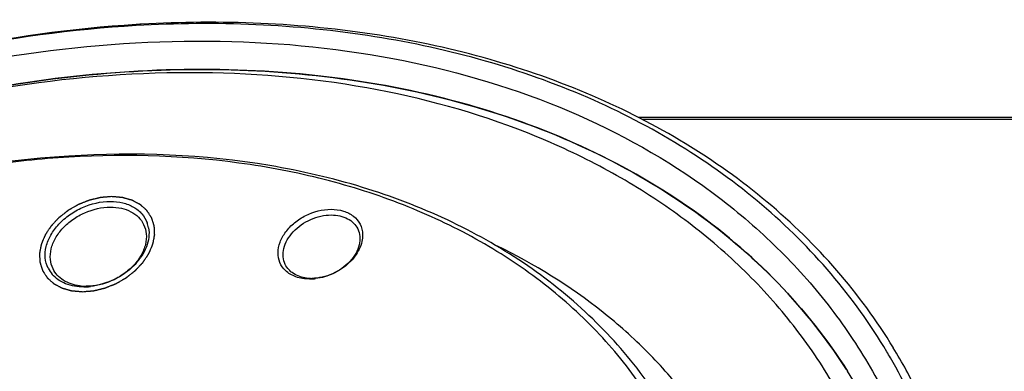
# Model space of a CAD drawing. Units: millimetres. Extents: x 0 to 446, y 0 to 315.
# Drawn here: x 368 to 392, y 283 to 292 of the extents above; entities that cross this region are included whole.
import ezdxf

# ---------------------------------------------------------------- set-up
doc = ezdxf.new("R2010")
doc.units = ezdxf.units.MM
doc.header["$LTSCALE"] = 24.5025
doc.layers.get('0').update_dxf_attribs({"linetype": 'CONTINUOUS'})
doc.layers.add('7_ALL_FEATURES', color=7, linetype='CONTINUOUS')

msp = doc.modelspace()

# ---------------------------------------------------------------- linework, layer by layer
at = {"color": 2, "linetype": 'Continuous'}
for points in [[(369.92, 287.241), (369.897, 287.24), (369.863, 287.237), (369.817, 287.233), (369.783, 287.23), (369.754, 287.228), (369.731, 287.226), (369.714, 287.225), (369.7, 287.224), (369.688, 287.223), (369.679, 287.222), (369.671, 287.221), (369.664, 287.221), (369.658, 287.22), (369.654, 287.22), (369.652, 287.22), (369.649, 287.219), (369.648, 287.219), (369.646, 287.219), (369.645, 287.219), (369.644, 287.219), (369.643, 287.218), (369.641, 287.218), (369.639, 287.218), (369.636, 287.217), (369.632, 287.216), (369.626, 287.215), (369.619, 287.213), (369.61, 287.211), (369.602, 287.209), (369.59, 287.206), (369.575, 287.203), (369.558, 287.198), (369.535, 287.193), (369.506, 287.186), (369.477, 287.179), (369.454, 287.174), (369.436, 287.169), (369.422, 287.166), (369.41, 287.163), (369.401, 287.161), (369.393, 287.159), (369.385, 287.157), (369.38, 287.156), (369.375, 287.155), (369.372, 287.154), (369.369, 287.153), (369.368, 287.153), (369.366, 287.153), (369.365, 287.152), (369.364, 287.152), (369.362, 287.151), (369.358, 287.149), (369.354, 287.148), (369.348, 287.146), (369.341, 287.143), (369.333, 287.139), (369.324, 287.136), (369.313, 287.131), (369.299, 287.126), (369.282, 287.119), (369.259, 287.11), (369.231, 287.099), (369.203, 287.088), (369.18, 287.079), (369.163, 287.072), (369.149, 287.066), (369.137, 287.062), (369.129, 287.059), (369.121, 287.055), (369.113, 287.052), (369.108, 287.05), (369.104, 287.049), (369.1, 287.047), (369.098, 287.046), (369.096, 287.046), (369.095, 287.045), (369.094, 287.045), (369.093, 287.044), (369.09, 287.042), (369.087, 287.041), (369.083, 287.038), (369.078, 287.035), (369.071, 287.031), (369.063, 287.027), (369.055, 287.022), (369.044, 287.016), (369.031, 287.008), (369.014, 286.999), (368.993, 286.987), (368.966, 286.971), (368.939, 286.956), (368.918, 286.944), (368.902, 286.934), (368.888, 286.927), (368.877, 286.92), (368.869, 286.916), (368.861, 286.911), (368.855, 286.907), (368.849, 286.904), (368.846, 286.902), (368.843, 286.901), (368.841, 286.9), (368.839, 286.899), (368.838, 286.898), (368.837, 286.897), (368.836, 286.897), (368.835, 286.896), (368.834, 286.895), (368.832, 286.893), (368.829, 286.891), (368.826, 286.889), (368.822, 286.885), (368.816, 286.881), (368.809, 286.875), (368.802, 286.87), (368.792, 286.862), (368.781, 286.853), (368.766, 286.842), (368.748, 286.827), (368.724, 286.809), (368.701, 286.79), (368.682, 286.775), (368.668, 286.764), (368.656, 286.755), (368.646, 286.748), (368.639, 286.742), (368.632, 286.737), (368.626, 286.732), (368.622, 286.728), (368.619, 286.726), (368.616, 286.724), (368.615, 286.723), (368.613, 286.722), (368.612, 286.721), (368.611, 286.72), (368.61, 286.719), (368.609, 286.718), (368.608, 286.717), (368.607, 286.715), (368.605, 286.713), (368.602, 286.711), (368.598, 286.706), (368.593, 286.701), (368.587, 286.695), (368.581, 286.689), (368.574, 286.68), (368.564, 286.67), (368.552, 286.657), (368.536, 286.64), (368.516, 286.619), (368.496, 286.598), (368.481, 286.581), (368.469, 286.569), (368.459, 286.558), (368.451, 286.55), (368.445, 286.543), (368.439, 286.537), (368.434, 286.532), (368.43, 286.527), (368.428, 286.525), (368.426, 286.523), (368.424, 286.521), (368.423, 286.52), (368.422, 286.519), (368.422, 286.518), (368.421, 286.518), (368.421, 286.518), (368.421, 286.517), (368.42, 286.516), (368.419, 286.515), (368.418, 286.513), (368.416, 286.511), (368.414, 286.508), (368.411, 286.503), (368.408, 286.497), (368.403, 286.491), (368.398, 286.484), (368.392, 286.475), (368.385, 286.463), (368.375, 286.449), (368.363, 286.431), (368.348, 286.408), (368.333, 286.386), (368.32, 286.367), (368.311, 286.354), (368.304, 286.342), (368.298, 286.333), (368.293, 286.326), (368.288, 286.319), (368.285, 286.314), (368.282, 286.309), (368.28, 286.306), (368.278, 286.304), (368.277, 286.302), (368.276, 286.301), (368.275, 286.3), (368.275, 286.299), (368.275, 286.299), (368.274, 286.298), (368.274, 286.298), (368.274, 286.297), (368.273, 286.295), (368.272, 286.293), (368.271, 286.291), (368.27, 286.288), (368.268, 286.283), (368.265, 286.277), (368.262, 286.27), (368.259, 286.262), (368.255, 286.253), (368.25, 286.241), (368.244, 286.226), (368.235, 286.207), (368.225, 286.183), (368.215, 286.158), (368.207, 286.139), (368.2, 286.125), (368.195, 286.112), (368.191, 286.103), (368.188, 286.095), (368.185, 286.088), (368.182, 286.082), (368.18, 286.077), (368.179, 286.074), (368.178, 286.072), (368.177, 286.07), (368.177, 286.069), (368.176, 286.068), (368.176, 286.067), (368.176, 286.066), (368.176, 286.066), (368.175, 286.065), (368.175, 286.064), (368.175, 286.063), (368.175, 286.061), (368.174, 286.059), (368.174, 286.056), (368.173, 286.051), (368.171, 286.045), (368.17, 286.038), (368.169, 286.031), (368.167, 286.021), (368.165, 286.009), (368.162, 285.995), (368.158, 285.976), (368.154, 285.952), (368.149, 285.929), (368.145, 285.91), (368.142, 285.895), (368.14, 285.883), (368.138, 285.874), (368.137, 285.867), (368.136, 285.86), (368.134, 285.854), (368.133, 285.849), (368.133, 285.846), (368.132, 285.844), (368.132, 285.842), (368.132, 285.84), (368.132, 285.839), (368.132, 285.839), (368.131, 285.838), (368.131, 285.838), (368.131, 285.837), (368.132, 285.836), (368.132, 285.835), (368.132, 285.833), (368.132, 285.831), (368.132, 285.828), (368.132, 285.823), (368.132, 285.818), (368.133, 285.811), (368.133, 285.804), (368.133, 285.795), (368.134, 285.783), (368.135, 285.77), (368.135, 285.751), (368.136, 285.728), (368.138, 285.706), (368.138, 285.687), (368.139, 285.674), (368.14, 285.662), (368.14, 285.653), (368.14, 285.646), (368.141, 285.639), (368.141, 285.634), (368.141, 285.629), (368.141, 285.626), (368.141, 285.624), (368.141, 285.622), (368.141, 285.621), (368.141, 285.62), (368.142, 285.619), (368.141, 285.619), (368.142, 285.618), (368.142, 285.618), (368.142, 285.617), (368.143, 285.616), (368.143, 285.614), (368.144, 285.612), (368.145, 285.609), (368.146, 285.605), (368.148, 285.6), (368.15, 285.593), (368.152, 285.587), (368.154, 285.579), (368.158, 285.568), (368.162, 285.555), (368.167, 285.539), (368.174, 285.517), (368.18, 285.496), (368.186, 285.48), (368.19, 285.467), (368.193, 285.456), (368.196, 285.448), (368.198, 285.442), (368.2, 285.435), (368.201, 285.43), (368.203, 285.426), (368.203, 285.423), (368.204, 285.421), (368.205, 285.419), (368.205, 285.418), (368.205, 285.417), (368.205, 285.417), (368.206, 285.416), (368.206, 285.416), (368.206, 285.415), (368.207, 285.415), (368.207, 285.413), (368.208, 285.412), (368.21, 285.41), (368.211, 285.408), (368.214, 285.404), (368.217, 285.399), (368.22, 285.394), (368.224, 285.388), (368.229, 285.38), (368.235, 285.371), (368.242, 285.36), (368.252, 285.345), (368.265, 285.326), (368.277, 285.307), (368.287, 285.292), (368.294, 285.281), (368.3, 285.271), (368.305, 285.264), (368.309, 285.258), (368.312, 285.253), (368.316, 285.248), (368.318, 285.244), (368.32, 285.242), (368.321, 285.24), (368.322, 285.238), (368.322, 285.237), (368.323, 285.236), (368.323, 285.236), (368.324, 285.236), (368.324, 285.235), (368.324, 285.235), (368.325, 285.234), (368.326, 285.233), (368.327, 285.232), (368.329, 285.231), (368.331, 285.229), (368.335, 285.226), (368.339, 285.222), (368.344, 285.217), (368.349, 285.213), (368.356, 285.207), (368.364, 285.199), (368.375, 285.19), (368.388, 285.178), (368.405, 285.163), (368.422, 285.148), (368.436, 285.136), (368.446, 285.126), (368.455, 285.119), (368.461, 285.113), (368.467, 285.108), (368.472, 285.104), (368.476, 285.1), (368.479, 285.097), (368.481, 285.095), (368.483, 285.093), (368.484, 285.092), (368.485, 285.091), (368.486, 285.091), (368.487, 285.09), (368.487, 285.09), (368.487, 285.09), (368.488, 285.09), (368.489, 285.089), (368.49, 285.088), (368.492, 285.088), (368.494, 285.086), (368.496, 285.085), (368.501, 285.083), (368.506, 285.08), (368.512, 285.077), (368.519, 285.073), (368.527, 285.069), (368.538, 285.063), (368.551, 285.056), (368.568, 285.047), (368.589, 285.036), (368.61, 285.025), (368.627, 285.016), (368.64, 285.009), (368.651, 285.003), (368.659, 284.999), (368.666, 284.995), (368.672, 284.992), (368.677, 284.989), (368.682, 284.987), (368.684, 284.985), (368.686, 284.984), (368.688, 284.983), (368.689, 284.983), (368.69, 284.982), (368.691, 284.982), (368.691, 284.982), (368.692, 284.982), (368.692, 284.981), (368.693, 284.981), (368.695, 284.981), (368.697, 284.98), (368.699, 284.979), (368.702, 284.979), (368.707, 284.977), (368.713, 284.975), (368.721, 284.973), (368.728, 284.971), (368.738, 284.968), (368.75, 284.965), (368.765, 284.961), (368.785, 284.955), (368.81, 284.948), (368.834, 284.941), (368.854, 284.936), (368.869, 284.931), (368.881, 284.928), (368.891, 284.925), (368.899, 284.923), (368.906, 284.921), (368.912, 284.919), (368.917, 284.918), (368.92, 284.917), (368.923, 284.916), (368.925, 284.916), (368.926, 284.915), (368.927, 284.915), (368.928, 284.915), (368.928, 284.915), (368.929, 284.915), (368.929, 284.915), (368.931, 284.914), (368.932, 284.914), (368.934, 284.914), (368.937, 284.914), (368.941, 284.914), (368.946, 284.913), (368.953, 284.912), (368.961, 284.912), (368.97, 284.911), (368.981, 284.91), (368.995, 284.909), (369.011, 284.907), (369.033, 284.905), (369.061, 284.903), (369.094, 284.9), (369.128, 284.897), (369.161, 284.894), (369.183, 284.892), (369.194, 284.891)], [(369.194, 284.891), (369.217, 284.893), (369.251, 284.896), (369.297, 284.9), (369.332, 284.903), (369.36, 284.905), (369.383, 284.907), (369.401, 284.908), (369.415, 284.909), (369.426, 284.91), (369.435, 284.911), (369.444, 284.912), (369.451, 284.912), (369.456, 284.913), (369.46, 284.913), (369.463, 284.913), (369.465, 284.914), (369.467, 284.914), (369.468, 284.914), (369.469, 284.914), (369.47, 284.914), (369.472, 284.914), (369.474, 284.915), (369.476, 284.915), (369.479, 284.916), (369.482, 284.917), (369.488, 284.918), (369.496, 284.92), (369.504, 284.922), (369.513, 284.924), (369.525, 284.927), (369.539, 284.93), (369.556, 284.935), (369.58, 284.94), (369.609, 284.947), (369.638, 284.954), (369.661, 284.959), (369.678, 284.964), (369.693, 284.967), (369.704, 284.97), (369.713, 284.972), (369.722, 284.974), (369.729, 284.976), (369.735, 284.977), (369.739, 284.978), (369.743, 284.979), (369.745, 284.98), (369.747, 284.98), (369.748, 284.98), (369.749, 284.981), (369.75, 284.981), (369.753, 284.982), (369.756, 284.983), (369.761, 284.985), (369.766, 284.987), (369.773, 284.99), (369.782, 284.994), (369.79, 284.997), (369.802, 285.001), (369.816, 285.007), (369.833, 285.014), (369.855, 285.023), (369.884, 285.034), (369.912, 285.045), (369.935, 285.054), (369.952, 285.061), (369.966, 285.066), (369.977, 285.071), (369.985, 285.074), (369.994, 285.078), (370.001, 285.081), (370.007, 285.083), (370.011, 285.084), (370.014, 285.086), (370.017, 285.087), (370.018, 285.087), (370.019, 285.088), (370.02, 285.088), (370.022, 285.089), (370.024, 285.09), (370.027, 285.092), (370.031, 285.095), (370.037, 285.098), (370.044, 285.102), (370.052, 285.106), (370.06, 285.111), (370.07, 285.117), (370.084, 285.125), (370.1, 285.134), (370.122, 285.146), (370.148, 285.162), (370.175, 285.177), (370.197, 285.189), (370.213, 285.199), (370.226, 285.206), (370.237, 285.213), (370.245, 285.217), (370.253, 285.222), (370.26, 285.226), (370.265, 285.229), (370.269, 285.231), (370.271, 285.232), (370.273, 285.233), (370.275, 285.234), (370.276, 285.235), (370.277, 285.236), (370.278, 285.236), (370.279, 285.237), (370.281, 285.238), (370.283, 285.24), (370.285, 285.242), (370.288, 285.244), (370.293, 285.248), (370.299, 285.252), (370.306, 285.258), (370.313, 285.263), (370.322, 285.271), (370.334, 285.28), (370.348, 285.291), (370.367, 285.306), (370.39, 285.324), (370.414, 285.343), (370.433, 285.357), (370.447, 285.369), (370.459, 285.378), (370.468, 285.385), (370.475, 285.391), (370.482, 285.396), (370.488, 285.401), (370.493, 285.405), (370.496, 285.407), (370.498, 285.409), (370.5, 285.41), (370.501, 285.411), (370.502, 285.412), (370.503, 285.413), (370.504, 285.414), (370.505, 285.415), (370.506, 285.416), (370.508, 285.418), (370.51, 285.42), (370.512, 285.422), (370.516, 285.427), (370.521, 285.432), (370.527, 285.438), (370.533, 285.444), (370.541, 285.453), (370.551, 285.463), (370.563, 285.476), (370.578, 285.493), (370.598, 285.514), (370.618, 285.535), (370.634, 285.552), (370.646, 285.564), (370.656, 285.575), (370.664, 285.583), (370.669, 285.59), (370.675, 285.596), (370.68, 285.601), (370.684, 285.605), (370.687, 285.608), (370.689, 285.61), (370.69, 285.612), (370.691, 285.613), (370.692, 285.614), (370.693, 285.615), (370.693, 285.615), (370.693, 285.615), (370.694, 285.616), (370.695, 285.617), (370.695, 285.618), (370.697, 285.62), (370.698, 285.622), (370.7, 285.625), (370.703, 285.63), (370.707, 285.635), (370.712, 285.642), (370.716, 285.649), (370.722, 285.658), (370.73, 285.67), (370.739, 285.683), (370.751, 285.702), (370.766, 285.725), (370.782, 285.747), (370.794, 285.766), (370.803, 285.779), (370.811, 285.791), (370.817, 285.8), (370.821, 285.807), (370.826, 285.814), (370.83, 285.819), (370.833, 285.824), (370.835, 285.827), (370.836, 285.829), (370.838, 285.831), (370.838, 285.832), (370.839, 285.833), (370.839, 285.834), (370.84, 285.834), (370.84, 285.835), (370.84, 285.835), (370.841, 285.836), (370.841, 285.838), (370.842, 285.84), (370.843, 285.842), (370.844, 285.845), (370.846, 285.85), (370.849, 285.856), (370.852, 285.863), (370.855, 285.871), (370.859, 285.88), (370.865, 285.892), (370.871, 285.907), (370.879, 285.926), (370.889, 285.95), (370.9, 285.975), (370.908, 285.994), (370.914, 286.008), (370.919, 286.021), (370.923, 286.03), (370.926, 286.037), (370.93, 286.045), (370.932, 286.051), (370.934, 286.056), (370.935, 286.059), (370.936, 286.061), (370.937, 286.063), (370.938, 286.064), (370.938, 286.065), (370.939, 286.066), (370.939, 286.066), (370.939, 286.067), (370.939, 286.068), (370.939, 286.069), (370.94, 286.07), (370.94, 286.072), (370.94, 286.074), (370.941, 286.077), (370.942, 286.082), (370.943, 286.088), (370.944, 286.095), (370.946, 286.102), (370.948, 286.112), (370.95, 286.124), (370.953, 286.138), (370.956, 286.157), (370.961, 286.181), (370.966, 286.204), (370.969, 286.223), (370.972, 286.238), (370.974, 286.25), (370.976, 286.259), (370.978, 286.266), (370.979, 286.273), (370.98, 286.279), (370.981, 286.284), (370.982, 286.287), (370.982, 286.289), (370.982, 286.291), (370.983, 286.293), (370.983, 286.294), (370.983, 286.294), (370.983, 286.295), (370.983, 286.295), (370.983, 286.296), (370.983, 286.297), (370.983, 286.298), (370.983, 286.3), (370.983, 286.302), (370.983, 286.305), (370.982, 286.31), (370.982, 286.315), (370.982, 286.322), (370.981, 286.329), (370.981, 286.338), (370.981, 286.35), (370.98, 286.363), (370.979, 286.382), (370.978, 286.404), (370.977, 286.427), (370.976, 286.446), (370.975, 286.459), (370.975, 286.471), (370.975, 286.48), (370.974, 286.487), (370.974, 286.494), (370.974, 286.499), (370.973, 286.504), (370.973, 286.507), (370.973, 286.509), (370.973, 286.511), (370.973, 286.512), (370.973, 286.513), (370.973, 286.514), (370.973, 286.514), (370.973, 286.515), (370.973, 286.515), (370.972, 286.516), (370.972, 286.517), (370.971, 286.519), (370.971, 286.521), (370.97, 286.524), (370.969, 286.528), (370.967, 286.533), (370.965, 286.54), (370.963, 286.546), (370.96, 286.554), (370.957, 286.565), (370.953, 286.577), (370.948, 286.594), (370.941, 286.615), (370.934, 286.637), (370.929, 286.653), (370.925, 286.666), (370.922, 286.677), (370.919, 286.685), (370.917, 286.691), (370.915, 286.698), (370.913, 286.703), (370.912, 286.707), (370.911, 286.71), (370.91, 286.712), (370.91, 286.714), (370.91, 286.715), (370.909, 286.716), (370.909, 286.716), (370.909, 286.717), (370.909, 286.717), (370.908, 286.718), (370.908, 286.718), (370.907, 286.72), (370.906, 286.721), (370.905, 286.723), (370.903, 286.725), (370.901, 286.729), (370.898, 286.734), (370.894, 286.739), (370.89, 286.745), (370.886, 286.752), (370.879, 286.762), (370.872, 286.773), (370.862, 286.788), (370.85, 286.807), (370.838, 286.826), (370.828, 286.841), (370.82, 286.852), (370.814, 286.862), (370.809, 286.869), (370.806, 286.875), (370.802, 286.88), (370.799, 286.885), (370.796, 286.889), (370.795, 286.891), (370.794, 286.893), (370.793, 286.894), (370.792, 286.896), (370.791, 286.896), (370.791, 286.897), (370.791, 286.897), (370.791, 286.898), (370.79, 286.898), (370.789, 286.899), (370.788, 286.9), (370.787, 286.901), (370.785, 286.902), (370.783, 286.904), (370.78, 286.907), (370.776, 286.911), (370.77, 286.916), (370.765, 286.92), (370.759, 286.926), (370.75, 286.934), (370.74, 286.943), (370.726, 286.955), (370.709, 286.97), (370.692, 286.985), (370.679, 286.997), (370.668, 287.006), (370.66, 287.014), (370.653, 287.02), (370.648, 287.025), (370.643, 287.029), (370.639, 287.033), (370.635, 287.036), (370.633, 287.038), (370.631, 287.039), (370.63, 287.041), (370.629, 287.042), (370.628, 287.042), (370.628, 287.043), (370.628, 287.043), (370.627, 287.043), (370.627, 287.043), (370.626, 287.044), (370.624, 287.045), (370.623, 287.045), (370.621, 287.047), (370.618, 287.048), (370.614, 287.05), (370.608, 287.053), (370.602, 287.056), (370.596, 287.06), (370.587, 287.064), (370.576, 287.07), (370.564, 287.077), (370.547, 287.086), (370.525, 287.097), (370.504, 287.108), (370.487, 287.117), (370.474, 287.124), (370.464, 287.13), (370.455, 287.134), (370.449, 287.138), (370.443, 287.141), (370.437, 287.144), (370.433, 287.146), (370.43, 287.148), (370.428, 287.149), (370.427, 287.15), (370.425, 287.15), (370.424, 287.151), (370.424, 287.151), (370.423, 287.151), (370.423, 287.151), (370.422, 287.152), (370.421, 287.152), (370.42, 287.152), (370.418, 287.153), (370.415, 287.153), (370.412, 287.154), (370.407, 287.156), (370.401, 287.158), (370.394, 287.16), (370.386, 287.162), (370.376, 287.164), (370.364, 287.168), (370.349, 287.172), (370.33, 287.178), (370.305, 287.185), (370.28, 287.192), (370.26, 287.197), (370.246, 287.202), (370.233, 287.205), (370.223, 287.208), (370.216, 287.21), (370.208, 287.212), (370.202, 287.214), (370.197, 287.215), (370.194, 287.216), (370.192, 287.217), (370.19, 287.217), (370.188, 287.218), (370.187, 287.218), (370.187, 287.218), (370.186, 287.218), (370.186, 287.218), (370.185, 287.218), (370.184, 287.218), (370.182, 287.219), (370.18, 287.219), (370.177, 287.219), (370.174, 287.219), (370.168, 287.22), (370.161, 287.22), (370.153, 287.221), (370.145, 287.222), (370.134, 287.223), (370.12, 287.224), (370.103, 287.226), (370.081, 287.227), (370.053, 287.23), (370.02, 287.233), (369.987, 287.236), (369.954, 287.239), (369.931, 287.24), (369.92, 287.241)]]:
    msp.add_open_spline(points, degree=3, knots=[0, 0, 0, 0, 0.015625, 0.023438, 0.03125, 0.039062, 0.042969, 0.046875, 0.050781, 0.052734, 0.054688, 0.056641, 0.058594, 0.05957, 0.060547, 0.061035, 0.061523, 0.062012, 0.062256, 0.0625, 0.062744, 0.062988, 0.063477, 0.063965, 0.064453, 0.06543, 0.066406, 0.068359, 0.070312, 0.072266, 0.074219, 0.078125, 0.082031, 0.085938, 0.09375, 0.101562, 0.105469, 0.109375, 0.113281, 0.115234, 0.117188, 0.119141, 0.121094, 0.12207, 0.123047, 0.124023, 0.124512, 0.124756, 0.125, 0.125244, 0.125488, 0.125977, 0.126953, 0.12793, 0.128906, 0.130859, 0.132812, 0.134766, 0.136719, 0.140625, 0.144531, 0.148438, 0.15625, 0.164062, 0.167969, 0.171875, 0.175781, 0.177734, 0.179688, 0.181641, 0.183594, 0.18457, 0.185547, 0.186523, 0.187012, 0.187256, 0.1875, 0.187744, 0.187988, 0.188477, 0.189453, 0.19043, 0.191406, 0.193359, 0.195312, 0.197266, 0.199219, 0.203125, 0.207031, 0.210938, 0.21875, 0.226562, 0.230469, 0.234375, 0.238281, 0.240234, 0.242188, 0.244141, 0.246094, 0.24707, 0.248047, 0.248535, 0.249023, 0.249512, 0.249756, 0.25, 0.250244, 0.250488, 0.250977, 0.251465, 0.251953, 0.25293, 0.253906, 0.255859, 0.257812, 0.259766, 0.261719, 0.265625, 0.269531, 0.273438, 0.28125, 0.289062, 0.292969, 0.296875, 0.300781, 0.302734, 0.304688, 0.306641, 0.308594, 0.30957, 0.310547, 0.311035, 0.311523, 0.312012, 0.312256, 0.3125, 0.312744, 0.312988, 0.313477, 0.313965, 0.314453, 0.31543, 0.316406, 0.318359, 0.320312, 0.322266, 0.324219, 0.328125, 0.332031, 0.335938, 0.34375, 0.351562, 0.355469, 0.359375, 0.363281, 0.365234, 0.367188, 0.369141, 0.371094, 0.37207, 0.373047, 0.373535, 0.374023, 0.374512, 0.374756, 0.374878, 0.375, 0.375122, 0.375244, 0.375488, 0.375977, 0.376465, 0.376953, 0.37793, 0.378906, 0.380859, 0.382812, 0.384766, 0.386719, 0.390625, 0.394531, 0.398438, 0.40625, 0.414062, 0.417969, 0.421875, 0.425781, 0.427734, 0.429688, 0.431641, 0.433594, 0.43457, 0.435547, 0.436035, 0.436523, 0.437012, 0.437256, 0.437378, 0.4375, 0.437622, 0.437744, 0.437988, 0.438477, 0.438965, 0.439453, 0.44043, 0.441406, 0.443359, 0.445312, 0.447266, 0.449219, 0.453125, 0.457031, 0.460938, 0.46875, 0.476562, 0.480469, 0.484375, 0.488281, 0.490234, 0.492188, 0.494141, 0.496094, 0.49707, 0.498047, 0.498535, 0.499023, 0.499512, 0.499756, 0.499878, 0.5, 0.500122, 0.500244, 0.500488, 0.500977, 0.501465, 0.501953, 0.50293, 0.503906, 0.505859, 0.507812, 0.509766, 0.511719, 0.515625, 0.519531, 0.523438, 0.53125, 0.539062, 0.542969, 0.546875, 0.550781, 0.552734, 0.554688, 0.556641, 0.558594, 0.55957, 0.560547, 0.561035, 0.561523, 0.562012, 0.562256, 0.562378, 0.5625, 0.562622, 0.562744, 0.562988, 0.563477, 0.563965, 0.564453, 0.56543, 0.566406, 0.568359, 0.570312, 0.572266, 0.574219, 0.578125, 0.582031, 0.585938, 0.59375, 0.601562, 0.605469, 0.609375, 0.613281, 0.615234, 0.617188, 0.619141, 0.621094, 0.62207, 0.623047, 0.623535, 0.624023, 0.624512, 0.624756, 0.624878, 0.625, 0.625122, 0.625244, 0.625488, 0.625977, 0.626465, 0.626953, 0.62793, 0.628906, 0.630859, 0.632812, 0.634766, 0.636719, 0.640625, 0.644531, 0.648438, 0.65625, 0.664062, 0.667969, 0.671875, 0.675781, 0.677734, 0.679688, 0.681641, 0.683594, 0.68457, 0.685547, 0.686035, 0.686523, 0.687012, 0.687256, 0.687378, 0.6875, 0.687622, 0.687744, 0.687988, 0.688477, 0.688965, 0.689453, 0.69043, 0.691406, 0.693359, 0.695312, 0.697266, 0.699219, 0.703125, 0.707031, 0.710938, 0.71875, 0.726562, 0.730469, 0.734375, 0.738281, 0.740234, 0.742188, 0.744141, 0.746094, 0.74707, 0.748047, 0.748535, 0.749023, 0.749512, 0.749756, 0.749878, 0.75, 0.750122, 0.750244, 0.750488, 0.750977, 0.751465, 0.751953, 0.75293, 0.753906, 0.755859, 0.757812, 0.759766, 0.761719, 0.765625, 0.769531, 0.773438, 0.78125, 0.789062, 0.792969, 0.796875, 0.800781, 0.802734, 0.804688, 0.806641, 0.808594, 0.80957, 0.810547, 0.811035, 0.811523, 0.812012, 0.812256, 0.812378, 0.8125, 0.812622, 0.812744, 0.812988, 0.813477, 0.813965, 0.814453, 0.81543, 0.816406, 0.818359, 0.820312, 0.822266, 0.824219, 0.828125, 0.832031, 0.835938, 0.84375, 0.851562, 0.855469, 0.859375, 0.863281, 0.865234, 0.867188, 0.869141, 0.871094, 0.87207, 0.873047, 0.873535, 0.874023, 0.874512, 0.874756, 0.874878, 0.875, 0.875122, 0.875244, 0.875488, 0.875977, 0.876465, 0.876953, 0.87793, 0.878906, 0.880859, 0.882812, 0.884766, 0.886719, 0.890625, 0.894531, 0.898438, 0.90625, 0.914062, 0.917969, 0.921875, 0.925781, 0.927734, 0.929688, 0.931641, 0.933594, 0.93457, 0.935547, 0.936035, 0.936523, 0.937012, 0.937256, 0.937378, 0.9375, 0.937622, 0.937744, 0.937988, 0.938477, 0.938965, 0.939453, 0.94043, 0.941406, 0.943359, 0.945312, 0.947266, 0.949219, 0.953125, 0.957031, 0.960938, 0.96875, 0.976562, 0.984375, 0.992188, 1, 1, 1, 1], dxfattribs=at)
at = {"layer": '7_ALL_FEATURES', "color": 7, "linetype": 'Continuous'}
for p, q in [((396.684, 289.2), (382.962, 289.2)), ((396.406, 289.152), (383.048, 289.152))]:
    msp.add_line(p, q, dxfattribs=at)
for centre, radius, start, end in [((372.391, 261.046), 30.508, 93.2708, 93.5034), ((370.118, 286.345), 0.724, 10.058, 20.3563), ((368.988, 285.788), 0.716, 206.3425, 220.9595), ((374.869, 286.22), 0.999, 262.7824, 267.0622), ((374.872, 286.271), 1.05, 267.0486, 270.0087), ((374.813, 286.491), 1.286, 272.6338, 276.8078), ((369.282, 286.28), 1.254, 262.7888, 267.6663), ((369.23, 286.487), 1.478, 270.0077, 272.1374), ((369.285, 286.343), 1.318, 267.6432, 270.0054), ((369.227, 286.574), 1.565, 272.154, 276.2495), ((374.817, 286.413), 1.208, 270.0117, 272.6203), ((377.195, 276.308), 13.869, 30.0727, 30.7876), ((377.347, 276.23), 13.967, 26.1431, 31.3841), ((377.215, 276.32), 13.846, 25.6055, 30.0726), ((376.846, 275.745), 13.381, 32.4392, 32.926), ((376.877, 275.765), 13.344, 28.1891, 32.4535)]:
    msp.add_arc(centre, radius, start, end, dxfattribs=at)
for points, knots in [([(389.11, 283.407), (388.705, 284.086), (387.769, 285.389), (386.039, 287.105), (384.003, 288.569), (381.696, 289.759), (379.151, 290.659), (375.429, 291.471), (372.496, 291.585), (370.527, 291.471)], [0, 0, 0, 0, 0.111471, 0.225129, 0.342226, 0.463708, 0.590176, 0.721879, 1, 1, 1, 1]), ([(389.271, 283.503), (388.86, 284.177), (387.911, 285.471), (386.168, 287.173), (384.124, 288.624), (381.812, 289.804), (379.265, 290.697), (375.546, 291.502), (372.616, 291.617), (370.65, 291.504)], [0, 0, 0, 0, 0.111477, 0.225192, 0.342361, 0.463901, 0.590391, 0.722069, 1, 1, 1, 1]), ([(370.526, 291.497), (368.934, 291.399), (365.712, 290.949), (360.985, 289.587), (356.426, 287.572), (352.192, 284.975), (348.427, 281.882), (345.258, 278.396), (342.796, 274.637), (341.649, 271.946), (341.233, 270.599)], [0, 0, 0, 0, 0.125976, 0.255721, 0.387211, 0.518259, 0.64672, 0.770691, 0.888711, 1, 1, 1, 1]), ([(370.527, 291.471), (368.936, 291.378), (365.714, 290.936), (360.987, 289.58), (356.428, 287.567), (352.196, 284.967), (348.438, 281.869), (345.282, 278.377), (342.841, 274.612), (341.714, 271.918), (341.309, 270.571)], [0, 0, 0, 0, 0.125984, 0.255792, 0.387372, 0.518503, 0.647007, 0.770955, 0.888879, 1, 1, 1, 1]), ([(341.863, 270.723), (342.29, 272.106), (343.486, 274.869), (346.076, 278.704), (349.417, 282.228), (353.381, 285.307), (357.817, 287.829), (362.559, 289.699), (367.427, 290.844), (372.239, 291.221), (376.815, 290.812), (380.983, 289.625), (384.029, 287.987), (386.072, 286.337), (387.388, 284.961), (388.492, 283.445), (389.374, 281.804), (390.024, 280.053), (390.436, 278.212), (390.606, 276.299), (390.508, 273.641), (390.068, 271.649), (389.639, 270.354)], [0, 0, 0, 0, 0.061103, 0.126084, 0.194428, 0.2652, 0.337202, 0.40911, 0.479608, 0.547526, 0.611982, 0.672526, 0.72928, 0.756511, 0.783146, 0.809384, 0.835443, 0.861557, 0.887954, 0.914844, 0.942409, 1, 1, 1, 1]), ([(388.077, 283.018), (387.563, 283.812), (386.344, 285.316), (384.06, 287.191), (381.359, 288.668), (378.309, 289.717), (374.98, 290.316), (371.447, 290.455), (367.792, 290.134), (364.098, 289.359), (360.446, 288.149), (355.769, 286.004), (351.499, 283.129), (347.891, 279.651), (345.624, 276.852), (343.823, 273.902), (342.939, 271.826), (342.595, 270.786)], [0, 0, 0, 0, 0.050781, 0.103129, 0.157796, 0.215244, 0.275634, 0.338852, 0.404554, 0.472216, 0.541181, 0.610715, 0.748203, 0.814915, 0.879376, 0.941144, 1, 1, 1, 1]), ([(342.964, 271.807), (343.777, 273.886), (345.541, 276.887), (348.604, 280.395), (352.275, 283.715), (356.55, 286.433), (361.192, 288.431), (364.791, 289.536), (368.418, 290.218), (373.078, 290.536), (377.594, 290.007), (381.631, 288.543), (384.249, 287.058), (386.461, 285.193), (387.64, 283.708), (388.137, 282.925)], [0, 0, 0, 0, 0.122095, 0.187226, 0.254417, 0.392271, 0.461712, 0.530442, 0.597764, 0.663066, 0.785574, 0.84269, 0.897108, 0.949298, 1, 1, 1, 1]), ([(388.837, 270.723), (389.22, 271.963), (389.601, 273.865), (389.641, 276.395), (389.441, 278.214), (389.01, 279.962), (388.355, 281.62), (387.48, 283.173), (386.395, 284.604), (385.111, 285.9), (383.642, 287.047), (382.001, 288.036), (379.57, 289.148), (376.172, 290.077), (371.784, 290.431), (367.177, 290.039), (362.525, 288.917), (357.998, 287.109), (353.766, 284.683), (349.987, 281.729), (346.803, 278.355), (344.334, 274.686), (343.192, 272.045), (342.784, 270.723)], [0, 0, 0, 0, 0.057246, 0.084673, 0.111459, 0.137786, 0.163866, 0.189927, 0.216197, 0.242892, 0.270201, 0.298279, 0.327239, 0.387975, 0.45259, 0.520615, 0.591161, 0.663065, 0.735025, 0.805732, 0.874007, 0.938931, 1, 1, 1, 1]), ([(368.855, 288.244), (367.607, 288.165), (365.083, 287.806), (361.381, 286.732), (357.811, 285.148), (354.497, 283.109), (351.55, 280.683), (349.07, 277.951), (347.143, 275.005), (346.245, 272.897), (345.919, 271.842)], [0, 0, 0, 0, 0.126045, 0.255824, 0.387318, 0.518349, 0.646782, 0.770722, 0.888721, 1, 1, 1, 1]), ([(368.856, 288.218), (368.157, 288.177), (365.299, 287.879), (362.497, 287.099), (360.484, 286.286)], [0, 0, 0, 0, 0.243957, 1, 1, 1, 1]), ([(384.113, 281.094), (383.821, 281.689), (383.12, 282.839), (381.762, 284.362), (380.12, 285.666), (378.225, 286.727), (376.11, 287.53), (372.988, 288.254), (370.514, 288.35), (368.855, 288.244)], [0, 0, 0, 0, 0.11157, 0.224864, 0.341415, 0.462423, 0.588673, 0.72052, 1, 1, 1, 1]), ([(382.378, 267.711), (383.131, 268.912), (384.064, 270.808), (384.782, 273.45), (385.034, 275.377), (385.003, 277.258), (384.688, 279.067), (384.094, 280.775), (383.227, 282.357), (382.103, 283.789), (380.738, 285.05), (379.153, 286.122), (377.372, 286.991), (375.421, 287.645), (372.582, 288.231), (370.352, 288.308), (368.856, 288.218)], [0, 0, 0, 0, 0.134278, 0.197687, 0.258726, 0.317744, 0.375247, 0.431867, 0.488317, 0.545328, 0.603576, 0.66363, 0.725913, 0.790685, 0.858044, 1, 1, 1, 1]), ([(368.346, 285.47), (368.307, 285.55), (368.258, 285.731), (368.285, 286.019), (368.405, 286.306), (368.606, 286.574), (368.874, 286.805), (369.289, 287.039), (369.649, 287.124), (369.884, 287.124)], [0, 0, 0, 0, 0.101634, 0.209416, 0.327019, 0.454826, 0.59051, 0.730017, 1, 1, 1, 1]), ([(368.466, 285.454), (368.43, 285.527), (368.384, 285.695), (368.41, 285.961), (368.521, 286.227), (368.708, 286.475), (368.956, 286.688), (369.34, 286.905), (369.673, 286.983), (369.89, 286.983)], [0, 0, 0, 0, 0.101636, 0.209443, 0.327071, 0.454889, 0.590571, 0.730054, 1, 1, 1, 1]), ([(369.884, 287.124), (369.988, 287.124), (370.189, 287.103), (370.462, 286.999), (370.676, 286.829), (370.767, 286.676), (370.797, 286.597)], [0, 0, 0, 0, 0.279155, 0.535673, 0.772714, 1, 1, 1, 1]), ([(369.89, 286.983), (369.98, 286.983), (370.154, 286.966), (370.393, 286.883), (370.587, 286.745), (370.678, 286.621), (370.71, 286.555)], [0, 0, 0, 0, 0.277896, 0.534982, 0.773137, 1, 1, 1, 1]), ([(374.219, 285.415), (374.161, 285.471), (374.065, 285.608), (374.02, 285.861), (374.076, 286.127), (374.222, 286.382), (374.443, 286.608), (374.807, 286.841), (375.135, 286.928), (375.35, 286.928)], [0, 0, 0, 0, 0.103457, 0.208138, 0.321379, 0.446413, 0.581997, 0.723746, 1, 1, 1, 1]), ([(375.35, 286.928), (375.453, 286.928), (375.651, 286.903), (375.909, 286.776), (376.086, 286.568), (376.128, 286.395), (376.131, 286.309)], [0, 0, 0, 0, 0.280867, 0.533775, 0.767211, 1, 1, 1, 1]), ([(374.216, 285.564), (374.188, 285.623), (374.151, 285.757), (374.172, 285.97), (374.261, 286.183), (374.464, 286.452), (374.83, 286.705), (375.182, 286.788), (375.356, 286.788)], [0, 0, 0, 0, 0.101777, 0.209733, 0.327524, 0.455518, 0.729681, 1, 1, 1, 1]), ([(375.356, 286.788), (375.428, 286.788), (375.567, 286.774), (375.759, 286.707), (375.913, 286.597), (375.986, 286.498), (376.012, 286.445)], [0, 0, 0, 0, 0.277896, 0.534982, 0.773137, 1, 1, 1, 1]), ([(370.71, 286.555), (370.746, 286.481), (370.791, 286.314), (370.765, 286.047), (370.654, 285.781), (370.468, 285.534), (370.22, 285.32), (369.836, 285.104), (369.503, 285.025), (369.285, 285.025)], [0, 0, 0, 0, 0.101636, 0.209443, 0.327071, 0.454889, 0.590571, 0.730054, 1, 1, 1, 1]), ([(370.831, 286.471), (370.845, 286.395), (370.848, 286.232), (370.784, 285.988), (370.657, 285.75), (370.409, 285.45), (369.992, 285.159), (369.597, 285.04), (369.397, 285.018)], [0, 0, 0, 0, 0.103451, 0.214201, 0.333597, 0.461115, 0.730747, 1, 1, 1, 1]), ([(376.012, 286.445), (376.041, 286.386), (376.077, 286.252), (376.056, 286.039), (375.967, 285.826), (375.764, 285.556), (375.398, 285.304), (375.046, 285.221), (374.872, 285.221)], [0, 0, 0, 0, 0.101777, 0.209733, 0.327524, 0.455518, 0.729681, 1, 1, 1, 1]), ([(376.131, 286.309), (376.133, 286.249), (376.12, 286.122), (376.053, 285.937), (375.943, 285.759), (375.742, 285.537), (375.419, 285.321), (375.118, 285.232), (374.966, 285.214)], [0, 0, 0, 0, 0.105114, 0.21771, 0.33832, 0.466054, 0.733663, 1, 1, 1, 1]), ([(374.743, 285.229), (374.631, 285.243), (374.466, 285.295), (374.297, 285.433), (374.238, 285.519), (374.216, 285.564)], [0, 0, 0, 0, 0.526979, 0.767804, 1, 1, 1, 1]), ([(369.23, 285.009), (369.078, 285.009), (368.851, 285.044), (368.593, 285.178), (368.49, 285.269), (368.447, 285.319)], [0, 0, 0, 0, 0.529656, 0.771269, 1, 1, 1, 1]), ([(369.124, 285.035), (368.983, 285.053), (368.777, 285.118), (368.567, 285.291), (368.493, 285.397), (368.466, 285.454)], [0, 0, 0, 0, 0.526979, 0.767803, 1, 1, 1, 1]), ([(374.817, 285.205), (374.703, 285.205), (374.486, 285.235), (374.292, 285.345), (374.219, 285.415)], [0, 0, 0, 0, 0.528968, 1, 1, 1, 1])]:
    msp.add_open_spline(points, degree=3, knots=knots, dxfattribs=at)
at = {"layer": '7_ALL_FEATURES', "color": 9, "linetype": 'Continuous'}
msp.add_open_spline([(386.418, 277.034), (386.342, 277.514), (386.132, 278.461), (385.644, 279.827), (384.989, 281.117), (384.172, 282.319), (383.201, 283.422), (381.695, 284.765), (380.382, 285.575), (379.455, 286.024)], degree=3, knots=[0, 0, 0, 0, 0.123298, 0.245316, 0.366969, 0.489191, 0.612884, 0.73887, 1, 1, 1, 1], dxfattribs=at)

doc.saveas('drawing.dxf')
